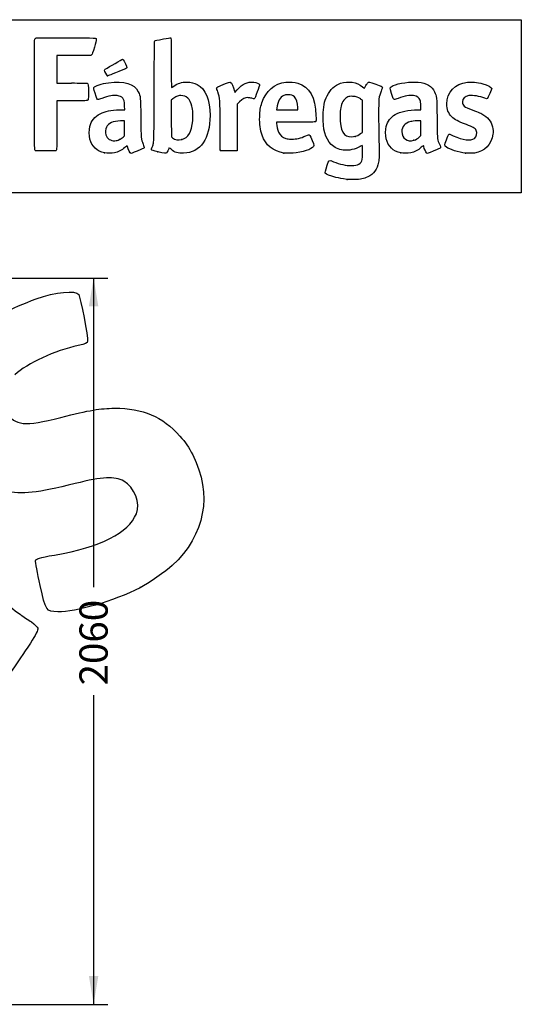
# Model space of a CAD drawing. Units: millimetres. Extents: x 0 to 291, y 0 to 204.
# Drawn here: x 235 to 291, y 95 to 204 of the extents above; entities that cross this region are included whole.
import ezdxf
from ezdxf.enums import TextEntityAlignment as Align

# ---------------------------------------------------------------- set-up
doc = ezdxf.new("R2010")
doc.units = ezdxf.units.MM
doc.layers.add('Predeterminado', color=7, linetype='Continuous')
doc.styles.add('SEACAD_Arial', font='arial.ttf')
doc.dimstyles.new('ISO', dxfattribs={"dimtxt": 3.125, "dimasz": 3.125, "dimexe": 1.5625, "dimexo": 0, "dimgap": 0.78125, "dimtad": 0, "dimlfac": 25.641026, "dimtxsty": 'SEACAD_Arial', "dimblk1": '_SE_FILLED', "dimblk2": '_SE_FILLED', "dimsah": 1, "dimcen": 1.5625, "dimadec": 1, "dimazin": 0, "dimtfac": 0.5, "dimtmove": 0, "dimatfit": 3, "dimfxl": 1, "dimarcsym": 0})

# ---------------------------------------------------------------- blocks, each defined once
blk = doc.blocks.new('DMBLK91')
at = {"layer": 'Predeterminado', "linetype": 'Continuous'}
for points in [[(243.84, 172.21), (243.32, 175.33), (242.8, 172.21)], [(243.84, 98.12), (242.8, 98.12), (243.32, 94.99)]]:
    blk.add_hatch(color=7, dxfattribs=at).paths.add_polyline_path(points)
at = {"layer": 'Predeterminado', "color": 7, "linetype": 'Continuous'}
for p, q in [((230.08, 175.33), (244.88, 175.33)), ((243.32, 175.33), (243.32, 141.15)), ((243.32, 129.18), (243.32, 94.99)), ((230.08, 94.99), (244.88, 94.99))]:
    blk.add_line(p, q, dxfattribs=at)
at = {"layer": 'Predeterminado', "color": 7, "linetype": 'Continuous', "style": 'SEACAD_Arial'}
blk.add_text('2060', height=3.125, rotation=90, dxfattribs=at).set_placement((241.75, 130.27), align=Align.TOP_LEFT)
blk = doc.blocks.new('_SE_FILLED')
at = {"color": 0}
blk.add_line((0, 0), (-1, 0), dxfattribs=at)
blk.add_solid([(0, 0), (-1, -0.1665), (-1, 0.1665), (0, 0)], dxfattribs=at)
blk = doc.blocks.new('SE207')
at = {"color": 7, "linetype": 'Continuous'}
for p, q in [((273.05, 190), (272.81, 189.86)), ((273.08, 189.87), (273.05, 190))]:
    blk.add_line(p, q, dxfattribs=at)
blk = doc.blocks.new('SE206')
blk.add_blockref('SE207', (0, 0))
blk = doc.blocks.new('SE209')
at = {"color": 7, "linetype": 'Continuous'}
blk.add_point((271.4, 186.23), dxfattribs=at)
blk = doc.blocks.new('SE208')
blk.add_blockref('SE209', (0, 0))
blk = doc.blocks.new('SE211')
at = {"color": 7, "linetype": 'Continuous'}
for p, q in [((273.07, 195), (272.88, 195.13)), ((273.07, 193.22), (273.07, 195)), ((273.07, 191.44), (273.07, 193.22)), ((272.88, 191.3), (273.07, 191.44))]:
    blk.add_line(p, q, dxfattribs=at)
blk = doc.blocks.new('SE210')
blk.add_blockref('SE211', (0, 0))
blk = doc.blocks.new('SE213')
at = {"color": 7, "linetype": 'Continuous'}
blk.add_point((272.26, 191), dxfattribs=at)
blk = doc.blocks.new('SE212')
blk.add_blockref('SE213', (0, 0))
blk = doc.blocks.new('SE255')
at = {"color": 7, "linetype": 'Continuous'}
for p, q in [((246.19, 193.93), (246.76, 193.95)), ((246.76, 193.95), (246.74, 194.37))]:
    blk.add_line(p, q, dxfattribs=at)
blk = doc.blocks.new('SE254')
blk.add_blockref('SE255', (0, 0))
blk = doc.blocks.new('SE257')
at = {"color": 7, "linetype": 'Continuous'}
blk.add_point((244.52, 189.17), dxfattribs=at)
blk = doc.blocks.new('SE256')
blk.add_blockref('SE257', (0, 0))
blk = doc.blocks.new('SE259')
at = {"color": 7, "linetype": 'Continuous'}
for p, q in [((246.75, 192.73), (246.3, 192.71)), ((246.75, 191.9), (246.75, 192.73)), ((246.75, 191.07), (246.75, 191.9)), ((246.58, 190.92), (246.75, 191.07))]:
    blk.add_line(p, q, dxfattribs=at)
blk = doc.blocks.new('SE258')
blk.add_blockref('SE259', (0, 0))
blk = doc.blocks.new('SE261')
at = {"color": 7, "linetype": 'Continuous'}
blk.add_point((246.17, 190.65), dxfattribs=at)
blk = doc.blocks.new('SE260')
blk.add_blockref('SE261', (0, 0))
blk = doc.blocks.new('SE263')
at = {"color": 7, "linetype": 'Continuous'}
blk.add_point((250.43, 189.29), dxfattribs=at)
blk = doc.blocks.new('SE262')
blk.add_blockref('SE263', (0, 0))
blk = doc.blocks.new('SE265')
at = {"color": 7, "linetype": 'Continuous'}
for p, q in [((252.1, 195.15), (251.91, 195)), ((251.91, 195), (251.92, 192.96)), ((251.92, 192.96), (251.93, 190.93)), ((251.93, 190.93), (252.05, 190.83))]:
    blk.add_line(p, q, dxfattribs=at)
blk = doc.blocks.new('SE264')
blk.add_blockref('SE265', (0, 0))
blk = doc.blocks.new('SE267')
at = {"color": 7, "linetype": 'Continuous'}
blk.add_point((253.09, 190.66), dxfattribs=at)
blk = doc.blocks.new('SE266')
blk.add_blockref('SE267', (0, 0))
blk = doc.blocks.new('SE269')
at = {"color": 7, "linetype": 'Continuous'}
for p, q in [((265.72, 192.56), (263.58, 192.55)), ((263.58, 192.55), (263.58, 192.43))]:
    blk.add_line(p, q, dxfattribs=at)
blk = doc.blocks.new('SE268')
blk.add_blockref('SE269', (0, 0))
blk = doc.blocks.new('SE271')
at = {"color": 7, "linetype": 'Continuous'}
blk.add_point((264.39, 189.15), dxfattribs=at)
blk = doc.blocks.new('SE270')
blk.add_blockref('SE271', (0, 0))
blk = doc.blocks.new('SE273')
at = {"color": 7, "linetype": 'Continuous'}
for p, q in [((263.6, 194.1), (263.58, 193.94)), ((263.58, 193.94), (264.75, 193.94)), ((264.75, 193.94), (265.93, 193.94)), ((265.93, 193.94), (265.93, 194.2)), ((265.93, 194.2), (265.93, 194.2))]:
    blk.add_line(p, q, dxfattribs=at)
blk = doc.blocks.new('SE272')
blk.add_blockref('SE273', (0, 0))
blk = doc.blocks.new('SE275')
at = {"color": 7, "linetype": 'Continuous'}
for p, q in [((279.23, 193.94), (279.56, 193.94)), ((279.56, 193.94), (279.54, 194.4))]:
    blk.add_line(p, q, dxfattribs=at)
blk = doc.blocks.new('SE274')
blk.add_blockref('SE275', (0, 0))
blk = doc.blocks.new('SE277')
at = {"color": 7, "linetype": 'Continuous'}
blk.add_point((277.32, 189.17), dxfattribs=at)
blk = doc.blocks.new('SE276')
blk.add_blockref('SE277', (0, 0))
blk = doc.blocks.new('SE279')
at = {"color": 7, "linetype": 'Continuous'}
for p, q in [((279.55, 192.73), (279.1, 192.71)), ((279.55, 191.9), (279.55, 192.73)), ((279.55, 191.08), (279.55, 191.9)), ((279.41, 190.94), (279.55, 191.08))]:
    blk.add_line(p, q, dxfattribs=at)
blk = doc.blocks.new('SE278')
blk.add_blockref('SE279', (0, 0))
blk = doc.blocks.new('SE281')
at = {"color": 7, "linetype": 'Continuous'}
blk.add_point((278.78, 190.57), dxfattribs=at)
blk = doc.blocks.new('SE280')
blk.add_blockref('SE281', (0, 0))
blk = doc.blocks.new('SE283')
at = {"color": 7, "linetype": 'Continuous'}
blk.add_point((284.49, 189.14), dxfattribs=at)
blk = doc.blocks.new('SE282')
blk.add_blockref('SE283', (0, 0))
blk = doc.blocks.new('SE285')
at = {"color": 7, "linetype": 'Continuous'}
for p, q in [((241.13, 199.94), (239.25, 199.93)), ((239.25, 199.93), (239.25, 198.41)), ((243.02, 199.94), (241.13, 199.94)), ((243.1, 200.03), (243.02, 199.94)), ((239.25, 198.41), (239.25, 196.9)), ((239.25, 196.9), (240.88, 196.9))]:
    blk.add_line(p, q, dxfattribs=at)
blk = doc.blocks.new('SE284')
blk.add_blockref('SE285', (0, 0))
blk = doc.blocks.new('SE287')
at = {"color": 7, "linetype": 'Continuous'}
for p, q in [((240.91, 194.94), (239.25, 194.94)), ((239.25, 194.94), (239.25, 192.28))]:
    blk.add_line(p, q, dxfattribs=at)
blk = doc.blocks.new('SE286')
blk.add_blockref('SE287', (0, 0))
blk = doc.blocks.new('SE289')
at = {"color": 7, "linetype": 'Continuous'}
blk.add_line((236.88, 189.41), (236.88, 189.41), dxfattribs=at)
blk = doc.blocks.new('SE288')
blk.add_blockref('SE289', (0, 0))
blk = doc.blocks.new('SE291')
at = {"color": 7, "linetype": 'Continuous'}
for p, q in [((258.97, 195.85), (259.22, 196.15)), ((258.93, 196.01), (258.97, 195.85))]:
    blk.add_line(p, q, dxfattribs=at)
blk = doc.blocks.new('SE290')
blk.add_blockref('SE291', (0, 0))
blk = doc.blocks.new('SE293')
at = {"color": 7, "linetype": 'Continuous'}
for p, q in [((259.22, 194.57), (259.21, 191.98)), ((259.48, 194.81), (259.22, 194.57)), ((259.21, 191.98), (259.2, 189.4)), ((259.2, 189.4), (258.28, 189.39))]:
    blk.add_line(p, q, dxfattribs=at)
blk = doc.blocks.new('SE292')
blk.add_blockref('SE293', (0, 0))
blk = doc.blocks.new('SE295')
at = {"color": 7, "linetype": 'Continuous'}
blk.add_point((257.35, 189.42), dxfattribs=at)
blk = doc.blocks.new('SE294')
blk.add_blockref('SE295', (0, 0))
blk = doc.blocks.new('SE297')
at = {"color": 7, "linetype": 'Continuous'}
blk.add_point((244.84, 197.7), dxfattribs=at)
blk = doc.blocks.new('SE296')
blk.add_blockref('SE297', (0, 0))
blk = doc.blocks.new('SE335')
at = {"color": 7, "linetype": 'Continuous'}
blk.add_point((248.49, 141.08), dxfattribs=at)
blk = doc.blocks.new('SE334')
blk.add_blockref('SE335', (0, 0))

msp = doc.modelspace()

# ---------------------------------------------------------------- linework, layer by layer
at = {"color": 7, "linetype": 'Continuous'}
for points in [[(236.80694, 189.50307), (236.7581, 189.59586), (236.75181, 201.6309), (236.80054, 201.75905)], [(236.80054, 201.75905), (236.82272, 201.81738), (236.87152, 201.85279), (236.96407, 201.87771)], [(236.96407, 201.87771), (237.05495, 201.90218), (238.09254, 201.91042), (240.29968, 201.90417)], [(240.29968, 201.90417), (243.78595, 201.89431), (243.6127, 201.90451), (243.6127, 201.70912)], [(243.6127, 201.70912), (243.6127, 201.65674), (243.51712, 201.27693), (243.40031, 200.86509)], [(250.02551, 195.98655), (250.04107, 200.85367), (250.04914, 201.52113), (250.09278, 201.54906)], [(250.09278, 201.54906), (250.16907, 201.59787), (250.28432, 201.62511), (251.06988, 201.77996)], [(251.06988, 201.77996), (251.4709, 201.85902), (251.82425, 201.91402), (251.85509, 201.90218)], [(251.85509, 201.90218), (251.90721, 201.88218), (251.91118, 201.68633), (251.91118, 199.1355)], [(243.40031, 200.86509), (243.23224, 200.27258), (243.16998, 200.09837), (243.10202, 200.03039)], [(244.61281, 198.43772), (244.99348, 198.67575), (246.47355, 199.5312), (246.50471, 199.5312)], [(246.50471, 199.5312), (246.52684, 199.5312), (246.56795, 199.50517), (246.59607, 199.47334)], [(246.59607, 199.47334), (246.69004, 199.36703), (247.02195, 198.66614), (247.01166, 198.59575)], [(244.53842, 198.31576), (244.53842, 198.35817), (244.57099, 198.41157), (244.61281, 198.43772)], [(244.84302, 197.70399), (244.78568, 197.7244), (244.53842, 198.22101), (244.53842, 198.31576)], [(247.01166, 198.59575), (247.00323, 198.53803), (246.85076, 198.46589), (246.10885, 198.16862)], [(251.91118, 199.1355), (251.91118, 197.41953), (251.92298, 196.39034), (251.94265, 196.39034)], [(246.10885, 198.16862), (244.98727, 197.71922), (244.89518, 197.68542), (244.84302, 197.70399)], [(244.95642, 196.93218), (246.72368, 197.17578), (247.83196, 196.83765), (248.2694, 195.9214)], [(270.65294, 196.86793), (271.51612, 197.154), (272.46111, 197.00713), (273.09767, 196.48797)], [(240.87684, 196.90114), (241.7724, 196.90031), (242.54551, 196.88905), (242.59486, 196.87609)], [(242.59486, 196.87609), (242.73703, 196.83878), (242.75894, 196.68696), (242.74703, 195.82187)], [(243.47921, 195.78447), (243.31107, 196.29841), (243.30638, 196.32246), (243.35879, 196.40245)], [(243.35879, 196.40245), (243.48092, 196.58883), (244.20335, 196.82837), (244.95642, 196.93218)], [(251.94265, 196.39034), (251.95997, 196.39034), (252.06996, 196.45733), (252.18707, 196.5392)], [(252.18707, 196.5392), (252.66907, 196.87614), (253.06821, 197.00111), (253.64692, 196.99629)], [(253.64692, 196.99629), (254.11493, 196.99239), (254.43921, 196.91824), (254.78657, 196.73571)], [(254.78657, 196.73571), (255.71144, 196.2497), (256.20919, 195.04569), (256.20919, 193.29452)], [(256.93655, 196.34047), (256.93655, 196.42075), (257.06692, 196.4891), (257.72768, 196.75522)], [(257.06752, 195.90632), (256.99549, 196.1233), (256.93655, 196.31867), (256.93655, 196.34047)], [(257.72768, 196.75522), (258.22249, 196.9545), (258.41699, 197.01878), (258.45504, 196.99559)], [(258.45504, 196.99559), (258.59869, 196.90806), (258.80205, 196.48514), (258.92708, 196.01386)], [(259.22161, 196.14818), (259.77983, 196.80451), (260.36695, 197.07739), (261.04019, 196.9934)], [(261.04019, 196.9934), (261.36166, 196.95329), (261.64589, 196.83128), (261.68186, 196.71794)], [(261.68186, 196.71794), (261.70914, 196.63199), (261.17979, 195.16934), (261.11199, 195.14332)], [(261.94784, 194.7), (262.39701, 196.04939), (263.31662, 196.83817), (264.61689, 196.98931)], [(264.61689, 196.98931), (265.02766, 197.03706), (265.55654, 196.99354), (265.92065, 196.88202)], [(265.92065, 196.88202), (267.20691, 196.48808), (267.88117, 195.29472), (267.93571, 193.31561)], [(269.16957, 195.48115), (269.52312, 196.20274), (270.00491, 196.65316), (270.65294, 196.86793)], [(273.09767, 196.48797), (273.21253, 196.39428), (273.30924, 196.32283), (273.31257, 196.32919)], [(273.31257, 196.32919), (273.31589, 196.33555), (273.36325, 196.42992), (273.4178, 196.5389)], [(273.4178, 196.5389), (273.47235, 196.64788), (273.57941, 196.8022), (273.6557, 196.88182)], [(273.6557, 196.88182), (273.8215, 197.05486), (273.76087, 197.06258), (274.55842, 196.76692)], [(274.55842, 196.76692), (275.16401, 196.54242), (275.28579, 196.48301), (275.28579, 196.41203)], [(275.28579, 196.41203), (275.28579, 196.38844), (275.22442, 196.20653), (275.14941, 196.00779)], [(276.29521, 195.73179), (276.07217, 196.41584), (276.07396, 196.42463), (276.47313, 196.60912)], [(276.47313, 196.60912), (277.06309, 196.88178), (278.47156, 197.07502), (279.23666, 196.98827)], [(279.23666, 196.98827), (280.20668, 196.87829), (280.75506, 196.55929), (281.06901, 195.92239)], [(282.41901, 194.58848), (282.42166, 195.87956), (283.32759, 196.83423), (284.69586, 196.98782)], [(284.69586, 196.98782), (285.16886, 197.04091), (285.7592, 196.98177), (286.41104, 196.81598)], [(286.41104, 196.81598), (286.93758, 196.68206), (287.38636, 196.44246), (287.38636, 196.29527)], [(287.38636, 196.29527), (287.38636, 196.21744), (286.96722, 195.22967), (286.90985, 195.1723)], [(242.65851, 194.99878), (242.58399, 194.93849), (242.50503, 194.93563), (240.9145, 194.93563)], [(242.74703, 195.82187), (242.73666, 195.06895), (242.73584, 195.06135), (242.65851, 194.99878)], [(243.80917, 195.06788), (243.72539, 195.06788), (243.68485, 195.15592), (243.47921, 195.78447)], [(244.24361, 195.20111), (244.03906, 195.12783), (243.84355, 195.06788), (243.80917, 195.06788)], [(245.94184, 195.50001), (245.50917, 195.56019), (244.99181, 195.46913), (244.24361, 195.20111)], [(246.54907, 195.21362), (246.41452, 195.37685), (246.24186, 195.45828), (245.94184, 195.50001)], [(246.74445, 194.37069), (246.72195, 194.87364), (246.67995, 195.05484), (246.54907, 195.21362)], [(248.2694, 195.9214), (248.51714, 195.4025), (248.51671, 195.40707), (248.54115, 193.05111)], [(249.79066, 189.80067), (250.02402, 190.33235), (250.00592, 189.85555), (250.02551, 195.98655)], [(252.50438, 195.40962), (252.38723, 195.35449), (252.20573, 195.23926), (252.10103, 195.15355)], [(252.96724, 195.50953), (252.75748, 195.5098), (252.68317, 195.49377), (252.50438, 195.40962)], [(253.74711, 195.22651), (253.52185, 195.43238), (253.3105, 195.50908), (252.96724, 195.50953)], [(254.20703, 194.34492), (254.12408, 194.7185), (253.96107, 195.03096), (253.74711, 195.22651)], [(257.32371, 192.17498), (257.31085, 195.21289), (257.31427, 195.163), (257.06752, 195.90632)], [(260.37497, 195.28065), (260.09167, 195.27863), (259.83058, 195.14153), (259.47753, 194.80941)], [(260.8287, 195.20422), (260.67327, 195.25496), (260.51483, 195.28165), (260.37497, 195.28065)], [(261.11199, 195.14332), (261.08754, 195.13394), (260.96006, 195.16135), (260.8287, 195.20422)], [(264.37054, 195.52434), (263.93214, 195.32234), (263.70148, 194.89717), (263.59825, 194.10082)], [(264.85483, 195.60946), (264.60298, 195.61023), (264.52858, 195.59716), (264.37054, 195.52434)], [(265.54761, 195.3633), (265.33241, 195.56166), (265.20089, 195.60839), (264.85483, 195.60946)], [(265.92876, 194.20001), (265.92763, 194.70521), (265.78314, 195.14619), (265.54761, 195.3633)], [(268.71591, 193.28254), (268.73906, 194.25735), (268.86209, 194.85358), (269.16957, 195.48115)], [(271.4758, 195.36654), (271.12158, 195.23267), (270.85522, 194.87267), (270.72019, 194.34526)], [(271.99615, 195.42268), (271.71292, 195.436), (271.63834, 195.42796), (271.4758, 195.36654)], [(272.88449, 195.13142), (272.60485, 195.33167), (272.38276, 195.40448), (271.99615, 195.42268)], [(275.14941, 196.00779), (274.88438, 195.3056), (274.87658, 195.23206), (274.87442, 193.41479)], [(276.6244, 195.06788), (276.53166, 195.06788), (276.47329, 195.18558), (276.29521, 195.73179)], [(277.04081, 195.20111), (276.83625, 195.12783), (276.64887, 195.06788), (276.6244, 195.06788)], [(278.73904, 195.50001), (278.30636, 195.56019), (277.789, 195.46913), (277.04081, 195.20111)], [(279.47037, 195.00278), (279.36686, 195.29453), (279.14837, 195.44307), (278.73904, 195.50001)], [(279.54176, 194.39838), (279.53012, 194.68854), (279.50429, 194.90716), (279.47037, 195.00278)], [(281.06901, 195.92239), (281.31066, 195.43215), (281.30994, 195.43982), (281.33643, 193.06764)], [(284.86902, 195.4992), (284.38939, 195.42478), (284.14632, 195.19768), (284.14632, 194.82396)], [(286.64327, 195.21268), (286.08019, 195.4381), (285.29375, 195.5651), (284.86902, 195.4992)], [(286.90985, 195.1723), (286.86872, 195.13118), (286.83356, 195.1365), (286.64327, 195.21268)], [(244.0425, 193.48914), (244.62225, 193.77443), (245.21101, 193.89621), (246.18799, 193.93293)], [(254.29509, 192.72069), (254.33707, 193.23628), (254.29956, 193.92817), (254.20703, 194.34492)], [(261.70658, 193.16252), (261.72594, 193.8436), (261.78228, 194.20263), (261.94784, 194.7)], [(270.72019, 194.34526), (270.61631, 193.93952), (270.57145, 193.20139), (270.61779, 192.66034)], [(276.68675, 193.41204), (277.25192, 193.74651), (278.19034, 193.94235), (279.23302, 193.94344)], [(282.96989, 193.16423), (282.5861, 193.54779), (282.41777, 193.98298), (282.41901, 194.58848)], [(284.14632, 194.82396), (284.14632, 194.39898), (284.32159, 194.2548), (285.23735, 193.92645)], [(285.23735, 193.92645), (285.96578, 193.66527), (286.20878, 193.55588), (286.52145, 193.34842)], [(242.89703, 192.07488), (243.0523, 192.70408), (243.45333, 193.19922), (244.0425, 193.48914)], [(248.54115, 193.05111), (248.56545, 190.70855), (248.56322, 190.73339), (248.80256, 190.13976)], [(256.20919, 193.29452), (256.20919, 190.72727), (255.14319, 189.20897), (253.28324, 189.1271)], [(261.96447, 191.1314), (261.75816, 191.73423), (261.68283, 192.32751), (261.70658, 193.16252)], [(267.93571, 193.31561), (267.94988, 192.80162), (267.94456, 192.69341), (267.90241, 192.63784)], [(269.63224, 190.10854), (268.9742, 190.76809), (268.68036, 191.78589), (268.71591, 193.28254)], [(274.87442, 193.41479), (274.87337, 192.53287), (274.88739, 191.23851), (274.90558, 190.53842)], [(275.71211, 192.10226), (275.85492, 192.64585), (276.21915, 193.13532), (276.68675, 193.41204)], [(281.33643, 193.06764), (281.36159, 190.81408), (281.36824, 190.72245), (281.5373, 190.29985)], [(284.59265, 192.30587), (283.6362, 192.65055), (283.31261, 192.82172), (282.96989, 193.16423)], [(286.52145, 193.34842), (287.1271, 192.94655), (287.42817, 192.48472), (287.52207, 191.81352)], [(239.24855, 192.27632), (239.24855, 189.63709), (239.24228, 189.47289), (239.13903, 189.40724)], [(242.91311, 190.6938), (242.82096, 191.03543), (242.81283, 191.73367), (242.89703, 192.07488)], [(244.73131, 192.01706), (244.63174, 191.82412), (244.6087, 191.40293), (244.68512, 191.17285)], [(246.29896, 192.71059), (245.45107, 192.6738), (244.95754, 192.45546), (244.73131, 192.01706)], [(253.08618, 190.65586), (253.80472, 190.84297), (254.19672, 191.51251), (254.29509, 192.72069)], [(257.34994, 189.42207), (257.34183, 189.44509), (257.33003, 190.6839), (257.32371, 192.17498)], [(263.58195, 192.42656), (263.58195, 192.15646), (263.68245, 191.71127), (263.79588, 191.47896)], [(267.90241, 192.63784), (267.8533, 192.57309), (267.8081, 192.57153), (265.7171, 192.56275)], [(270.61779, 192.66034), (270.73843, 191.25174), (271.21004, 190.77698), (272.26385, 191.00328)], [(275.7134, 190.72026), (275.61768, 191.09116), (275.61707, 191.74051), (275.71211, 192.10226)], [(278.42665, 192.63512), (277.77059, 192.46494), (277.4348, 192.0909), (277.4348, 191.53028)], [(279.09615, 192.71059), (278.84373, 192.69964), (278.54597, 192.66607), (278.42665, 192.63512)], [(285.67077, 191.65544), (285.54623, 191.89956), (285.28831, 192.05516), (284.59265, 192.30587)], [(287.52207, 191.81352), (287.55253, 191.59575), (287.55309, 191.45582), (287.52441, 191.22335)], [(244.52189, 189.16577), (243.69038, 189.34913), (243.13301, 189.87852), (242.91311, 190.6938)], [(244.68512, 191.17285), (244.83385, 190.72506), (245.18056, 190.49372), (245.66978, 190.51584)], [(245.66978, 190.51584), (245.88304, 190.52547), (245.96457, 190.54705), (246.1657, 190.64707)], [(246.1657, 190.64707), (246.29809, 190.71291), (246.48451, 190.83557), (246.57998, 190.91966)], [(252.05019, 190.82678), (252.30621, 190.61958), (252.69838, 190.55488), (253.08618, 190.65586)], [(264.39196, 189.15342), (263.21764, 189.32264), (262.33824, 190.0392), (261.96447, 191.1314)], [(263.79588, 191.47896), (263.97679, 191.10841), (264.20855, 190.90603), (264.61253, 190.76581)], [(264.61253, 190.76581), (264.78362, 190.70642), (264.8971, 190.69297), (265.23503, 190.692)], [(265.23503, 190.692), (265.79543, 190.69039), (266.23376, 190.79139), (266.81409, 191.05586)], [(266.81409, 191.05586), (267.08816, 191.18075), (267.18624, 191.19243), (267.25833, 191.10874)], [(267.25833, 191.10874), (267.32878, 191.02696), (267.71466, 190.08431), (267.71466, 189.994)], [(272.26385, 191.00328), (272.47087, 191.04773), (272.67117, 191.14424), (272.88055, 191.3004)], [(277.31908, 189.16577), (276.47592, 189.3517), (275.93027, 189.87995), (275.7134, 190.72026)], [(277.4348, 191.53028), (277.4348, 190.78966), (278.05989, 190.34111), (278.77911, 190.56563)], [(278.77911, 190.56563), (279.00444, 190.63596), (279.20296, 190.75526), (279.40574, 190.94217)], [(282.38168, 189.81163), (282.1349, 189.98885), (282.13489, 189.9985), (282.38053, 190.62882)], [(282.38053, 190.62882), (282.49933, 190.93369), (282.61543, 191.20242), (282.63853, 191.22599)], [(282.63853, 191.22599), (282.67281, 191.261), (282.76188, 191.23287), (283.12412, 191.07268)], [(283.12412, 191.07268), (284.24899, 190.57525), (285.01985, 190.47844), (285.47171, 190.77786)], [(285.47171, 190.77786), (285.71632, 190.93996), (285.81464, 191.37342), (285.67077, 191.65544)], [(287.52441, 191.22335), (287.38536, 190.0957), (286.64254, 189.33726), (285.49475, 189.151)], [(236.88132, 189.40657), (236.86132, 189.41993), (236.82784, 189.46335), (236.80694, 189.50307)], [(246.79207, 189.78185), (246.39819, 189.43413), (246.06712, 189.26071), (245.62259, 189.16922)], [(247.02808, 189.97638), (247.01947, 189.97638), (246.91326, 189.88884), (246.79207, 189.78185)], [(247.06555, 189.86019), (247.05356, 189.92409), (247.0367, 189.97638), (247.02808, 189.97638)], [(247.46948, 189.11677), (247.35814, 189.11677), (247.12426, 189.54721), (247.06555, 189.86019)], [(248.54527, 189.53566), (247.95567, 189.28831), (247.51511, 189.11677), (247.46948, 189.11677)], [(248.91888, 189.74427), (248.9068, 189.70622), (248.77074, 189.63024), (248.54527, 189.53566)], [(248.80256, 190.13976), (248.87752, 189.95382), (248.9294, 189.77743), (248.91888, 189.74427)], [(249.71958, 189.51533), (249.69705, 189.55199), (249.71743, 189.63384), (249.79066, 189.80067)], [(250.42616, 189.2918), (249.99905, 189.40071), (249.73956, 189.4828), (249.71958, 189.51533)], [(251.65893, 189.68931), (251.59987, 189.51584), (251.46914, 189.25679), (251.40758, 189.19126)], [(251.89751, 189.56435), (251.71015, 189.72329), (251.67649, 189.74092), (251.65893, 189.68931)], [(253.28324, 189.1271), (252.65418, 189.09941), (252.322, 189.20422), (251.89751, 189.56435)], [(267.71466, 189.994), (267.71466, 189.69681), (266.81537, 189.31796), (265.74749, 189.16526)], [(270.96024, 189.47619), (270.40059, 189.54796), (270.00232, 189.7376), (269.63224, 190.10854)], [(272.81367, 189.86098), (272.29603, 189.5569), (271.54565, 189.40111), (270.96024, 189.47619)], [(273.05787, 188.44693), (273.10519, 188.64802), (273.11783, 189.61192), (273.07647, 189.86532)], [(274.90558, 190.53842), (274.94664, 188.9574), (274.94003, 188.48138), (274.87238, 188.14748)], [(279.59367, 189.78577), (279.19527, 189.43402), (278.86592, 189.26104), (278.41978, 189.16922)], [(279.82555, 189.97203), (279.82164, 189.97873), (279.71729, 189.89491), (279.59367, 189.78577)], [(279.92927, 189.66707), (279.87615, 189.82809), (279.82948, 189.96533), (279.82555, 189.97203)], [(280.26112, 189.11677), (280.17769, 189.11677), (280.03002, 189.36164), (279.92927, 189.66707)], [(281.34246, 189.53565), (280.73236, 189.27971), (280.31173, 189.11677), (280.26112, 189.11677)], [(281.7161, 189.74435), (281.70399, 189.70619), (281.56824, 189.63037), (281.34246, 189.53565)], [(281.5373, 190.29985), (281.5721, 190.21286), (281.63085, 190.06577), (281.66785, 189.97299)], [(281.66785, 189.97299), (281.70485, 189.8802), (281.72656, 189.77732), (281.7161, 189.74435)], [(284.49347, 189.13934), (283.71236, 189.23906), (282.75425, 189.54407), (282.38168, 189.81163)], [(239.13903, 189.40724), (239.08842, 189.37506), (236.92947, 189.37442), (236.88132, 189.40652)], [(245.62259, 189.16922), (245.31867, 189.10667), (244.79731, 189.10504), (244.52189, 189.16578)], [(251.40758, 189.19126), (251.30685, 189.08404), (251.19665, 189.09533), (250.42616, 189.2918)], [(258.28298, 189.389), (257.56567, 189.38213), (257.36145, 189.38942), (257.34994, 189.42207)], [(265.74749, 189.16526), (265.38796, 189.11385), (264.70779, 189.10791), (264.39196, 189.15342)], [(269.17064, 187.80618), (269.36341, 188.41821), (269.34144, 188.40599), (269.86991, 188.19515)], [(271.84956, 187.76144), (272.58856, 187.76092), (272.94388, 187.96251), (273.05787, 188.44693)], [(278.41978, 189.16922), (278.11587, 189.10667), (277.5945, 189.10504), (277.31909, 189.16577)], [(285.49475, 189.151), (285.29747, 189.11898), (284.7068, 189.11211), (284.49346, 189.13934)], [(268.97188, 186.93307), (268.9343, 187.00329), (268.97742, 187.19271), (269.17064, 187.80618)], [(269.86991, 188.19515), (270.58122, 187.91137), (271.26373, 187.76184), (271.84956, 187.76144)], [(274.87238, 188.14748), (274.71365, 187.36413), (274.32318, 186.83068), (273.68229, 186.52161)], [(270.13112, 186.45953), (269.47965, 186.61818), (269.04549, 186.79553), (268.97188, 186.93307)], [(271.40104, 186.22776), (270.77406, 186.31732), (270.53867, 186.36028), (270.13112, 186.45953)], [(273.68229, 186.52161), (273.18999, 186.28419), (272.93194, 186.23349), (272.16146, 186.22278)], [(272.16146, 186.22278), (271.79778, 186.21773), (271.45559, 186.21996), (271.40104, 186.22776)], [(236.94618, 173.01089), (239.14235, 173.7941), (241.31451, 174.01476), (241.66681, 173.49043)], [(241.66681, 173.49043), (241.85309, 173.21319), (242.72422, 168.69129), (242.65717, 168.34961)], [(230.42499, 169.51772), (231.98286, 170.83899), (234.22734, 172.04127), (236.94618, 173.01089)], [(241.61091, 167.8554), (239.06554, 167.31065), (235.96008, 165.88073), (234.60484, 164.62941)], [(242.65717, 168.34961), (242.60911, 168.10468), (242.47108, 168.03948), (241.61091, 167.8554)], [(233.64659, 160.49423), (234.66377, 158.98036), (235.63322, 158.88626), (239.6813, 159.90848)], [(239.6813, 159.90848), (242.90124, 160.72157), (244.02869, 160.91354), (245.63905, 160.92287)], [(245.63905, 160.92287), (248.7584, 160.94094), (250.93628, 160.01642), (252.87727, 157.85017)], [(252.87727, 157.85017), (253.50701, 157.14736), (253.84393, 156.65022), (254.29818, 155.75348)], [(254.29818, 155.75348), (256.50186, 151.40368), (255.6711, 146.92401), (252.02823, 143.51328)], [(241.26356, 152.5925), (237.03144, 151.53109), (235.46907, 151.3663), (233.42841, 151.76612)], [(246.66086, 152.856), (245.63291, 153.42753), (244.34172, 153.36449), (241.26356, 152.5925)], [(248.05224, 149.25341), (248.53564, 150.41631), (247.84839, 152.19574), (246.66086, 152.856)], [(238.98395, 144.6847), (244.18158, 145.60507), (247.15928, 147.10526), (248.05224, 149.25341)], [(227.84082, 147.51238), (233.32434, 139.54487), (233.56733, 139.23439), (235.18107, 138.13363)], [(237.39745, 141.32377), (237.09097, 142.69415), (236.86135, 143.92929), (236.88719, 144.06855)], [(236.88719, 144.06855), (236.92553, 144.27529), (237.31012, 144.3883), (238.98395, 144.6847)], [(252.02823, 143.51328), (251.40209, 142.92705), (249.31444, 141.48879), (248.48927, 141.07517)], [(239.35753, 138.4155), (238.05422, 138.45614), (238.03109, 138.49048), (237.39745, 141.32377)], [(248.4893, 141.07519), (245.46816, 139.56084), (241.32507, 138.35413), (239.35753, 138.4155)], [(235.18107, 138.13363), (235.51325, 137.90704), (236.07458, 137.5237), (236.42847, 137.28174)], [(236.42847, 137.28174), (236.78235, 137.03979), (237.10595, 136.72526), (237.14758, 136.58279)], [(237.14758, 136.58279), (237.19578, 136.41786), (236.89368, 135.82284), (236.31612, 134.94505)], [(236.31612, 134.94505), (234.75538, 132.57303), (233.64701, 130.98584), (233.46671, 130.8647)]]:
    msp.add_open_spline(points, degree=3, dxfattribs=at)
at = {"layer": 'Predeterminado', "color": 7, "linetype": 'Continuous'}
for p, q in [((6.32375, 203.9025), (290.66929, 203.9025)), ((290.66929, 203.9025), (290.66929, 184.75666)), ((290.66929, 184.75666), (6.32375, 184.75666))]:
    msp.add_line(p, q, dxfattribs=at)

# ---------------------------------------------------------------- block references
for name in ['SE284', 'SE296', 'SE290', 'SE264', 'SE210', 'SE286', 'SE254', 'SE292', 'SE272', 'SE274', 'SE258', 'SE268', 'SE278', 'SE260', 'SE266', 'SE212', 'SE206', 'SE280', 'SE288', 'SE256', 'SE262', 'SE294', 'SE270', 'SE276', 'SE282', 'SE208', 'SE334']:
    msp.add_blockref(name, (0, 0))

# ---------------------------------------------------------------- dimensions: what is measured, and where the dimension line sits
dim = msp.add_linear_dim(base=(243.31587, 175.33367), p1=(230.08396, 175.33367), p2=(230.08396, 94.99367), angle=270, text='\\A1;<>', dimstyle='ISO', dxfattribs=at)
dim.commit()
dim.dimension.update_dxf_attribs({"geometry": 'DMBLK91', "text_midpoint": (243.31587, 135.16367), "dimtype": 161})

doc.saveas('drawing.dxf')
